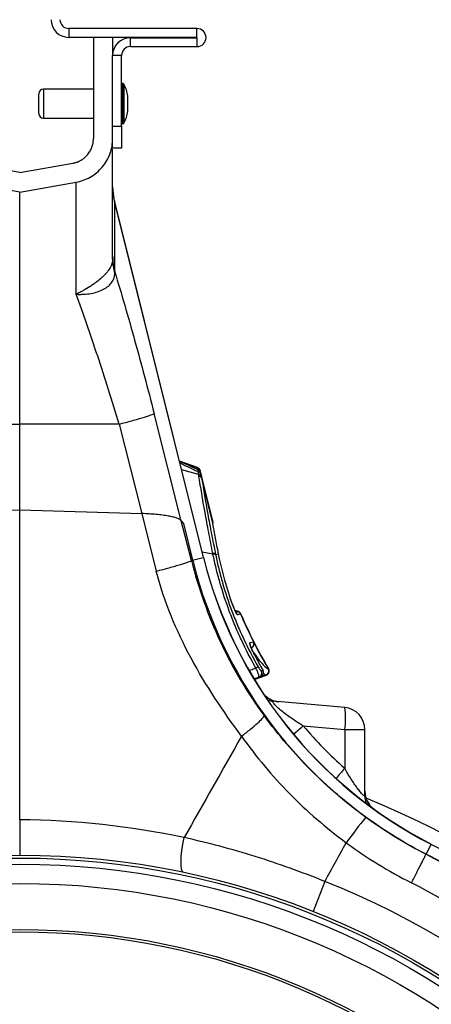
# Model space of a CAD drawing. Units: millimetres. Extents: x 4699 to 28608, y -3125 to 4510.
# Drawn here: x 8687 to 8780, y 2359 to 2582 of the extents above; entities that cross this region are included whole.
import ezdxf

# ---------------------------------------------------------------- set-up
doc = ezdxf.new("R2010")
doc.units = ezdxf.units.MM
doc.layers.add('ACO_DRAINAGE', color=7, linetype='CONTINUOUS')

# ---------------------------------------------------------------- blocks, each defined once
blk = doc.blocks.new('ACO_-_32814_-_RIGHT')
at = {"layer": 'ACO_DRAINAGE', "linetype": 'Continuous'}
for p, q in [((11.1, 594), (11.1, 592)), ((40.05, 594), (11.1, 594)), ((40.05, 592), (40.05, 594)), ((40.05, 592), (11.1, 592)), ((16.65, 592), (16.65, 569.09)), ((21, 592), (21, 587.9)), ((25, 591.9), (40.05, 591.9)), ((25, 589.9), (25, 591.9)), ((40.05, 591.9), (40.05, 589.9)), ((25, 589.9), (40.05, 589.9)), ((23, 587.9), (21, 587.9)), ((21, 571.9), (21, 587.9)), ((23, 571.9), (23, 587.9)), ((23.38, 581.55), (23.2, 581.55)), ((23.2, 581.55), (23.2, 581.2)), ((23.38, 572.45), (23.38, 581.55)), ((23.56, 581.44), (23.56, 572.56)), ((4.35, 574.75), (4.35, 579.25)), ((16.65, 580.25), (5.35, 580.25)), ((5.35, 580.25), (5.35, 573.75)), ((23.2, 581.2), (23.2, 572.45)), ((24.45, 575.27), (24.45, 578.73)), ((24.45, 575.3), (24.45, 578.7)), ((5.35, 573.75), (16.65, 573.75)), ((23.2, 572.45), (23.38, 572.45)), ((21, 571.9), (23, 571.9)), ((21, 566.9), (21, 571.9)), ((23, 571.9), (23, 566.9)), ((23, 566.9), (21, 566.9)), ((0, 561.42), (-11.98, 563.53)), ((0, 561.42), (11.98, 563.53)), ((0, 557), (-12.74, 559.25)), ((0, 557), (12.74, 559.25)), ((0, 504.5), (0, 557)), ((21.45, 554.98), (21, 558.6)), ((41.55, 474.34), (21.45, 554.98)), ((21.45, 554.98), (21.5, 554.52)), ((21.5, 538.87), (21.5, 554.52)), ((21.5, 554.52), (41.49, 474.33)), ((36.52, 482.66), (30.37, 506.91)), ((-22.44, 504.5), (0, 504.5)), ((22.44, 504.5), (0, 504.5)), ((0, 485.13), (0, 504.5)), ((22.44, 504.5), (27.57, 484.27)), ((40.17, 494.67), (36.11, 496.15)), ((40.17, 494.67), (36.11, 496.15)), ((40.09, 494.61), (36.54, 495.89)), ((40.03, 494.28), (40.09, 494.61)), ((40.09, 494.61), (40.09, 494.61)), ((40.09, 494.61), (40.09, 494.61)), ((40.09, 494.61), (40.09, 494.61)), ((40.43, 493.15), (36.6, 494.2)), ((40.72, 493.92), (40.72, 493.92)), ((40.75, 493.79), (40.72, 493.92)), ((40.91, 493.45), (40.77, 493.99)), ((43.61, 482.62), (40.91, 493.45)), ((43.59, 482.4), (41.12, 492.29)), ((-27.57, 484.27), (0, 485.13)), ((0, 485.13), (27.57, 484.27)), ((0, 414.99), (0, 485.13)), ((27.57, 484.27), (30.87, 471.25)), ((36.52, 482.66), (37.02, 482)), ((38.8, 473.66), (36.52, 482.66)), ((37.02, 482), (39.08, 473.73)), ((43.61, 482.57), (43.62, 482.44)), ((43.68, 482.02), (43.65, 482.16)), ((43.68, 481.96), (43.68, 482.02)), ((43.67, 475.11), (41.25, 475.56)), ((44.27, 475.02), (44.93, 475.19)), ((44.95, 475.14), (44.84, 475.7)), ((44.95, 475.14), (44.84, 475.7)), ((38.8, 473.66), (39.08, 473.73)), ((39.08, 473.73), (41.49, 474.33)), ((41.55, 474.34), (41.49, 474.33)), ((49.43, 462.1), (48.68, 462.37)), ((49.34, 462.09), (48.71, 462.32)), ((48.88, 461.97), (49.01, 462)), ((49.01, 462), (49.02, 462)), ((49.02, 462), (49.34, 462.09)), ((49.74, 461.49), (49.27, 461.36)), ((49.91, 461.53), (49.74, 461.49)), ((51.99, 455.05), (52.16, 455.1)), ((52.16, 455.1), (52.79, 455.27)), ((53, 446.71), (55.75, 447.71)), ((53, 446.71), (55.75, 447.71)), ((55.63, 447.74), (53.01, 446.79)), ((54.55, 448.7), (54.72, 448.74)), ((54.72, 448.74), (54.96, 448.81)), ((54.03, 447.25), (53.13, 446.92)), ((53.15, 446.89), (54.44, 447.36)), ((54.44, 447.36), (54.03, 447.25)), ((73.44, 440.4), (57.33, 441.81)), ((64.07, 436.24), (73.44, 435.42)), ((73.44, 435.42), (73.44, 426.65)), ((73.44, 435.42), (78, 435.42)), ((78, 420.45), (78, 435.42)), ((36.89, 409.49), (37.17, 410.98)), ((36.52, 406.72), (36.67, 408.05)), ((36.67, 408.05), (36.89, 409.49)), ((91.84, 407.24), (92.98, 409.45)), ((93.01, 409.5), (92.98, 409.45)), ((36.45, 405.54), (36.52, 406.72)), ((36.45, 404.57), (36.45, 405.54)), ((91.83, 407.21), (91.84, 407.24)), ((36.53, 403.83), (36.45, 404.57)), ((36.68, 403.35), (36.53, 403.83)), ((36.91, 403.15), (36.68, 403.35)), ((68.98, 401.06), (66.28, 394.28))]:
    blk.add_line(p, q, dxfattribs=at)
for radius in [179, 178.35, 176.97, 172.61, 162.2, 161.65]:
    blk.add_circle((0, 228), radius, dxfattribs=at)
for centre, radius, start, end in [((11.1, 596), 4, 180, 270), ((11.1, 596), 2, 180, 270), ((40.05, 591.95), 2.05, 270, 90), ((25, 587.9), 4, 90, 180), ((40.05, 591.95), 0.05, 270, 90), ((25, 587.9), 2, 90, 180), ((23.2, 581.35), 0.2, 90, 180), ((23.38, 581.35), 0.2, 26.4673, 90), ((14.64, 577), 9.96, 10.0307, 26.4673), ((5.35, 579.25), 1, 90, 180), ((24.25, 578.7), 0.2, 0, 10.0307), ((5.35, 574.75), 1, 180, 270), ((14.64, 577), 9.96, 333.5327, 349.9693), ((24.25, 575.3), 0.2, 349.9693, 0), ((23.2, 572.65), 0.2, 180, 270), ((23.38, 572.65), 0.2, 270, 333.5327), ((34.32, 558.14), 13.32, 180.0135, 195.7654), ((39.74, 493.67), 1, 14.3865, 69.6922), ((39.74, 493.67), 1, 14.3856, 69.692), ((39.8, 493.74), 1, 13.9845, 70.0284), ((40.26, 492.95), 0.745, 20.5533, 84.5904), ((40.35, 492.39), 0.762, 22.4737, 84.1347), ((40.41, 491.98), 0.78, 23.6023, 83.3817), ((43.74, 474.59), 0.68, 39.3595, 98.3351), ((43.77, 474.43), 0.68, 39.6887, 98.5493), ((138.64, 498.55), 102.6, 194, 242.8684), ((138.64, 498.55), 100.11, 194, 242.8684), ((138.64, 498.55), 100.06, 194, 242.8684), ((48.34, 460.98), 1, 22.5274, 47.4231), ((48.99, 461.15), 1, 22.5583, 69.7295), ((48.99, 461.15), 1, 22.5481, 69.7325), ((49.06, 461.17), 1, 22.6462, 70.0036), ((138.64, 498.55), 96.13, 202.646, 206.7568), ((138.64, 498.55), 96.06, 202.6515, 206.7658), ((51.09, 454.6), 1, 356.8391, 26.5677), ((51.9, 454.82), 0.999, 290.176, 26.7731), ((51.91, 454.82), 0.999, 290.1736, 26.7765), ((51.98, 454.84), 1, 289.9827, 26.7777), ((138.64, 498.55), 96.06, 206.7773, 210.9415), ((138.64, 498.55), 96.13, 206.9865, 210.8984), ((56.12, 444.69), 5.4, 114.3911, 120.6212), ((53.69, 448.19), 1, 290.1914, 30.6497), ((54.1, 448.3), 1, 290.1917, 30.7161), ((55.28, 448.68), 1, 290.6553, 30.3424), ((55.28, 448.68), 1, 290.6405, 30.3639), ((55.39, 448.64), 1, 290.0271, 30.9168), ((58.97, 446.68), 5, 212.376, 264.9951), ((58.88, 446.64), 4.95, 221.9177, 264.9755), ((57.76, 446.73), 4.94, 249.3403, 264.9981), ((59.02, 437.91), 14.63, 350.1973, 9.8027), ((73, 435.42), 5, 0, 85), ((107.64, 385.07), 67.2, 130.4088, 132.8721), ((116.82, 388.08), 58.05, 138.3606, 141.325), ((83, 421.47), 5, 180.0044, 234.7861), ((82.96, 421.38), 4.96, 180.0263, 225.3329), ((82.95, 420.45), 4.95, 180.0029, 200.4044), ((0, 228), 207.23, 1.2561, 67.8123), ((-1.39, 228), 187, 78.1009, 89.5744), ((157.27, 350.6), 102.33, 140.5707, 144.656), ((0, 228), 203.89, 46.2661, 62.8684), ((0, 228), 201.4, 358.281, 62.8684), ((0, 228), 186.3, 111.7325, 68.2675)]:
    blk.add_arc(centre, radius, start, end, dxfattribs=at)
blk.add_ellipse((137.46, 498.55), major_axis=(96.27, 0), ratio=0.999971, start_param=3.845556, end_param=3.984833, dxfattribs=at)
for points, knots in [([(11.98, 563.53), (12.06, 563.55), (12.23, 563.58), (12.48, 563.64), (12.72, 563.7), (12.95, 563.78), (13.18, 563.87), (13.4, 563.97), (13.62, 564.07), (13.83, 564.19), (14.04, 564.32), (14.24, 564.45), (14.44, 564.6), (14.63, 564.75), (14.81, 564.91), (14.99, 565.09), (15.16, 565.27), (15.38, 565.52), (15.64, 565.86), (15.91, 566.27), (16.14, 566.71), (16.33, 567.15), (16.47, 567.62), (16.57, 568.1), (16.64, 568.59), (16.65, 568.93), (16.65, 569.09)], [0, 0, 0, 0, 0.032344, 0.064265, 0.095816, 0.127057, 0.158046, 0.188844, 0.219514, 0.250117, 0.280718, 0.311378, 0.342162, 0.373131, 0.404345, 0.435866, 0.467749, 0.500052, 0.564223, 0.626943, 0.688681, 0.749927, 0.811187, 0.872962, 0.935744, 1, 1, 1, 1]), ([(12.74, 559.25), (13.26, 559.34), (13.8, 559.48), (14.86, 559.85), (15.39, 560.09), (16.42, 560.67), (16.91, 561.01), (17.84, 561.77), (18.27, 562.2), (19.05, 563.13), (19.4, 563.63), (19.99, 564.68), (20.24, 565.22), (20.63, 566.33), (20.77, 566.89), (20.96, 568.01), (21, 568.56), (21, 569.09)], [0, 0, 0, 0, 0.125, 0.125, 0.25, 0.25, 0.375, 0.375, 0.5, 0.5, 0.625, 0.625, 0.75, 0.75, 0.875, 0.875, 1, 1, 1, 1]), ([(21, 541.79), (21, 543.66), (21, 547.4), (21, 552.6), (21, 557.41), (21, 561.56), (21, 564.77), (21, 566.12), (21, 566.72)], [0, 0, 0, 0, 0.158223, 0.316478, 0.495362, 0.674089, 0.852866, 1, 1, 1, 1]), ([(12.74, 533.88), (12.74, 537.74), (12.74, 541.3), (12.74, 547.57), (12.74, 550.28), (12.74, 554.69), (12.74, 556.39), (12.74, 558.67), (12.74, 559.24), (12.74, 559.25)], [0, 0, 0, 0, 0.25, 0.25, 0.5, 0.5, 0.75, 0.75, 1, 1, 1, 1]), ([(21, 541.79), (21, 541.75), (21, 541.71), (21, 541.63), (20.99, 541.51), (20.97, 541.39), (20.93, 541.15), (20.89, 540.98), (20.79, 540.65), (20.72, 540.48), (20.56, 540.14), (20.47, 539.96), (20.15, 539.44), (19.89, 539.08), (19.44, 538.55), (19.28, 538.38), (18.93, 538.02), (18.75, 537.84), (18.17, 537.31), (17.75, 536.97), (17.08, 536.46), (16.85, 536.29), (16.38, 535.96), (16.14, 535.79), (15.4, 535.31), (14.89, 535.01), (14.11, 534.57), (13.84, 534.43), (13.44, 534.23), (13.31, 534.16), (13.1, 534.06), (13.04, 534.03), (12.93, 533.98), (12.9, 533.97), (12.85, 533.95), (12.83, 533.94), (12.79, 533.93), (12.77, 533.93), (12.76, 533.94)], [0, 0, 0, 0, 0.015625, 0.015625, 0.03125, 0.0625, 0.0625, 0.125, 0.125, 0.1875, 0.1875, 0.25, 0.25, 0.375, 0.375, 0.4375, 0.4375, 0.5, 0.5, 0.625, 0.625, 0.6875, 0.6875, 0.75, 0.75, 0.875, 0.875, 0.9375, 0.9375, 0.96875, 0.96875, 0.984375, 0.984375, 0.992188, 0.992188, 0.996094, 0.996094, 1, 1, 1, 1]), ([(12.75, 533.92), (12.78, 533.9), (12.81, 533.89), (12.88, 533.88), (12.92, 533.88), (13.03, 533.87), (13.1, 533.87), (13.32, 533.86), (13.47, 533.86), (13.9, 533.87), (14.19, 533.87), (15.03, 533.92), (15.59, 533.98), (16.64, 534.17), (17.14, 534.29), (18.09, 534.6), (18.54, 534.79), (19.35, 535.23), (19.71, 535.47), (20.35, 536.02), (20.62, 536.32), (21.06, 536.94), (21.22, 537.27), (21.38, 537.79), (21.42, 537.96), (21.47, 538.31), (21.48, 538.49), (21.48, 538.66)], [0, 0, 0, 0, 0.007813, 0.007813, 0.015625, 0.015625, 0.03125, 0.03125, 0.0625, 0.0625, 0.125, 0.125, 0.25, 0.25, 0.375, 0.375, 0.5, 0.5, 0.625, 0.625, 0.75, 0.75, 0.875, 0.875, 0.9375, 0.9375, 1, 1, 1, 1]), ([(21.5, 538.87), (22.98, 534.06), (24.48, 528.87), (27.47, 518.09), (28.95, 512.51), (30.37, 506.91)], [0, 0, 0, 0, 0.5, 0.5, 1, 1, 1, 1]), ([(22.44, 504.5), (20.89, 509.72), (19.26, 514.91), (15.98, 524.84), (14.33, 529.57), (12.74, 533.88)], [0, 0, 0, 0, 0.5, 0.5, 1, 1, 1, 1]), ([(22.44, 504.5), (23.41, 504.75), (24.41, 505.02), (25.82, 505.41), (26.28, 505.54), (27.13, 505.79), (27.54, 505.91), (28.28, 506.13), (28.61, 506.24), (29.19, 506.43), (29.44, 506.51), (30.06, 506.74), (30.3, 506.85), (30.37, 506.91)], [0, 0, 0, 0, 0.25, 0.25, 0.375, 0.375, 0.5, 0.5, 0.625, 0.625, 0.75, 0.75, 1, 1, 1, 1]), ([(40.37, 494.12), (40.23, 494.18), (38.82, 494.85), (37.4, 495.5), (36.13, 496.08)], [0, 0, 0, 0, 0.099491, 1, 1, 1, 1]), ([(40.33, 493.69), (39.55, 494.07), (38.19, 494.72), (36.82, 495.37), (36.24, 495.64)], [0, 0, 0, 0, 0.573512, 1, 1, 1, 1]), ([(40.33, 493.69), (40.33, 493.75), (40.35, 493.92), (40.36, 494.09), (40.36, 494.1), (40.36, 494.11)], [0, 0, 0, 0, 0.246514, 0.654106, 1, 1, 1, 1]), ([(40.91, 493.45), (40.89, 493.51), (40.86, 493.62), (40.76, 493.8), (40.61, 493.98), (40.45, 494.07), (40.37, 494.11)], [0, 0, 0, 0, 0.20728, 0.395578, 0.685059, 1, 1, 1, 1]), ([(43.64, 475.26), (43.32, 476.88), (43.01, 478.47), (42.42, 481.56), (42.14, 483.06), (41.35, 487.46), (40.89, 490.21), (40.5, 492.76)], [0, 0, 0, 0, 0.25, 0.25, 0.5, 0.5, 1, 1, 1, 1]), ([(40.77, 493.99), (40.77, 493.98), (40.76, 493.97), (40.73, 493.93), (40.72, 493.92)], [0, 0, 0, 0, 0.6591341, 1, 1, 1, 1]), ([(40.91, 493.45), (40.91, 493.45), (40.91, 493.44), (40.93, 493.34), (40.95, 493.25), (40.96, 493.21)], [0, 0, 0, 0, 0.340109, 0.748124, 1, 1, 1, 1]), ([(41.12, 492.29), (41.51, 489.78), (41.97, 487.06), (42.76, 482.72), (43.04, 481.23), (43.63, 478.18), (43.94, 476.62), (44.27, 475.02)], [0, 0, 0, 0, 0.5, 0.5, 0.75, 0.75, 1, 1, 1, 1]), ([(36.52, 482.66), (36.36, 482.86), (36.03, 483.05), (35.39, 483.27), (35.26, 483.32), (34.96, 483.41), (34.81, 483.45), (34.31, 483.57), (33.95, 483.65), (33.35, 483.75), (33.14, 483.79), (32.71, 483.85), (32.49, 483.89), (31.8, 483.98), (31.32, 484.03), (30.31, 484.12), (29.78, 484.17), (28.69, 484.23), (28.14, 484.26), (27.57, 484.27)], [0, 0, 0, 0, 0.25, 0.25, 0.3125, 0.3125, 0.375, 0.375, 0.5, 0.5, 0.5625, 0.5625, 0.625, 0.625, 0.75, 0.75, 0.875, 0.875, 1, 1, 1, 1]), ([(44.82, 475.75), (44.6, 476.91), (44.38, 478.04), (44.07, 479.71), (43.97, 480.25), (43.78, 481.34), (43.68, 481.87), (43.59, 482.4)], [0, 0, 0, 0, 0.5, 0.5, 0.75, 0.75, 1, 1, 1, 1]), ([(43.61, 482.57), (43.61, 482.6), (43.6, 482.65), (43.6, 482.63), (43.6, 482.62)], [0, 0, 0, 0, 0.593869, 1, 1, 1, 1]), ([(43.64, 482.39), (43.63, 482.44), (43.63, 482.51), (43.63, 482.5), (43.63, 482.51), (43.62, 482.52), (43.62, 482.56), (43.61, 482.59), (43.6, 482.62)], [0, 0, 0, 0, 0.661853, 0.838814, 0.852764, 0.864467, 0.890366, 1, 1, 1, 1]), ([(43.67, 481.97), (43.65, 482.11), (43.64, 482.24), (43.62, 482.44), (43.61, 482.52), (43.61, 482.57)], [0, 0, 0, 0, 0.5, 0.5, 1, 1, 1, 1]), ([(53.37, 449.34), (52.18, 451.43), (51.09, 453.55), (49.59, 456.77), (49.11, 457.85), (48.2, 460.02), (47.77, 461.11), (46.56, 464.37), (45.85, 466.55), (44.93, 469.79), (44.64, 470.86), (44.25, 472.46), (44.13, 472.99), (43.89, 474.05), (43.78, 474.58), (43.67, 475.11)], [0, 0, 0, 0, 0.25, 0.25, 0.375, 0.375, 0.5, 0.5, 0.75, 0.75, 0.875, 0.875, 0.9375, 0.9375, 1, 1, 1, 1]), ([(44.3, 474.87), (44.51, 473.84), (44.74, 472.8), (45.25, 470.71), (45.53, 469.65), (46.44, 466.48), (47.15, 464.34), (48.35, 461.14), (48.77, 460.08), (49.67, 457.95), (50.15, 456.89), (51.63, 453.73), (52.71, 451.66), (53.89, 449.61)], [0, 0, 0, 0, 0.125, 0.125, 0.25, 0.25, 0.5, 0.5, 0.625, 0.625, 0.75, 0.75, 1, 1, 1, 1]), ([(30.87, 471.25), (31.84, 471.5), (32.84, 471.77), (34.25, 472.16), (34.7, 472.29), (35.56, 472.54), (35.96, 472.66), (36.7, 472.88), (37.03, 472.98), (37.62, 473.17), (37.87, 473.26), (38.49, 473.49), (38.72, 473.59), (38.8, 473.66)], [0, 0, 0, 0, 0.25, 0.25, 0.375, 0.375, 0.5, 0.5, 0.625, 0.625, 0.75, 0.75, 1, 1, 1, 1]), ([(38.8, 473.66), (40.39, 467.39), (42.55, 461.25), (48.04, 449.45), (51.36, 443.8), (55.21, 438.57)], [0, 0, 0, 0, 0.5, 0.5, 1, 1, 1, 1]), ([(50.12, 433.91), (45.99, 439.55), (42.07, 445.38), (35.38, 457.79), (32.61, 464.36), (30.87, 471.25)], [0, 0, 0, 0, 0.5, 0.5, 1, 1, 1, 1]), ([(49.04, 461.67), (49.05, 461.67), (49.05, 461.66), (49.01, 461.72), (48.93, 461.86), (48.76, 462.2), (48.5, 462.75), (48.18, 463.52), (47.83, 464.45), (47.57, 465.17), (47.45, 465.56), (47.43, 465.62)], [0, 0, 0, 0, 0.014902, 0.060261, 0.133418, 0.236741, 0.37363, 0.542366, 0.737619, 0.960292, 1, 1, 1, 1]), ([(49.27, 461.36), (49.26, 461.36), (49.25, 461.36), (49.21, 461.39), (49.19, 461.42), (49.14, 461.48), (49.11, 461.52), (49.05, 461.62), (49.02, 461.68), (48.91, 461.89), (48.83, 462.05), (48.65, 462.42), (48.56, 462.62), (48.38, 463.04), (48.29, 463.26), (48.11, 463.7), (48.02, 463.93), (47.77, 464.61), (47.61, 465.06), (47.47, 465.5)], [0, 0, 0, 0, 0.0625, 0.0625, 0.125, 0.125, 0.1875, 0.1875, 0.25, 0.25, 0.375, 0.375, 0.5, 0.5, 0.625, 0.625, 0.75, 0.75, 1, 1, 1, 1]), ([(53.07, 452.36), (52.98, 452.54), (52.88, 452.72), (52.71, 453.06), (52.63, 453.23), (52.48, 453.55), (52.41, 453.71), (52.29, 454), (52.23, 454.13), (52.13, 454.37), (52.09, 454.49), (52.03, 454.68), (52, 454.76), (51.97, 454.9), (51.96, 454.95), (51.97, 455.03), (51.97, 455.05), (51.99, 455.05)], [0, 0, 0, 0, 0.125, 0.125, 0.25, 0.25, 0.375, 0.375, 0.5, 0.5, 0.625, 0.625, 0.75, 0.75, 0.875, 0.875, 1, 1, 1, 1]), ([(53.06, 452.39), (53, 452.51), (52.79, 452.9), (52.49, 453.54), (52.22, 454.17), (52.1, 454.5), (52.07, 454.63), (52.07, 454.62), (52.07, 454.62)], [0, 0, 0, 0, 0.111657, 0.369598, 0.632029, 0.853805, 0.974786, 1, 1, 1, 1]), ([(52.8, 455.27), (52.82, 455.28), (52.85, 455.29), (52.88, 455.29), (52.87, 455.29), (52.87, 455.29)], [0, 0, 0, 0, 0.461743, 0.999578, 1, 1, 1, 1]), ([(52.77, 452.96), (53.17, 452.4), (54.02, 451.19), (55.08, 449.97), (55.79, 449.34), (56.06, 449.22), (56.14, 449.19)], [0, 0, 0, 0, 0.254762, 0.553262, 0.860485, 1, 1, 1, 1]), ([(51.97, 448.83), (52.05, 448.86), (52.52, 449.03), (52.98, 449.2), (53.37, 449.34)], [0, 0, 0, 0, 0.169716, 1, 1, 1, 1]), ([(54.03, 447.25), (54.05, 447.26), (54.06, 447.28), (54.07, 447.34), (54.07, 447.39), (54.06, 447.5), (54.05, 447.57), (54.01, 447.73), (53.99, 447.82), (53.89, 448.11), (53.81, 448.33), (53.66, 448.7), (53.6, 448.83), (53.49, 449.09), (53.43, 449.21), (53.37, 449.34)], [0, 0, 0, 0, 0.125, 0.125, 0.25, 0.25, 0.375, 0.375, 0.5, 0.5, 0.75, 0.75, 0.875, 0.875, 1, 1, 1, 1]), ([(53.89, 449.61), (53.92, 449.55), (53.96, 449.48), (54.04, 449.36), (54.08, 449.29), (54.19, 449.12), (54.26, 449.02), (54.38, 448.86), (54.43, 448.79), (54.51, 448.71), (54.53, 448.69), (54.55, 448.7)], [0, 0, 0, 0, 0.125, 0.125, 0.25, 0.25, 0.5, 0.5, 0.75, 0.75, 1, 1, 1, 1]), ([(54.47, 447.39), (54.52, 447.41), (54.7, 447.47), (54.9, 447.68), (55.05, 447.94), (55.11, 448.19), (55.11, 448.41), (55.08, 448.59), (55.02, 448.77), (54.93, 448.99), (54.77, 449.31), (54.59, 449.63), (54.5, 449.79), (54.47, 449.83)], [0, 0, 0, 0, 0.057684, 0.173671, 0.266148, 0.345193, 0.414788, 0.477086, 0.542877, 0.658036, 0.821266, 0.956137, 1, 1, 1, 1]), ([(54.96, 448.81), (54.97, 448.81), (54.97, 448.84), (54.94, 448.93), (54.91, 449), (54.79, 449.26), (54.66, 449.5), (54.52, 449.74)], [0, 0, 0, 0, 0.25, 0.25, 0.5, 0.5, 1, 1, 1, 1]), ([(55.63, 447.74), (55.63, 447.74), (55.55, 447.76), (55.41, 447.81), (55.18, 448.04), (55.09, 448.14)], [0, 0, 0, 0, 0.000018, 0.585353, 1, 1, 1, 1]), ([(56.15, 449.18), (56.16, 449.18), (56.22, 449.17), (56.24, 449.16), (56.25, 449.16)], [0, 0, 0, 0, 0.199015, 1, 1, 1, 1]), ([(64.07, 436.24), (63.67, 436.48), (63.27, 436.73), (62.48, 437.24), (62.08, 437.5), (61.31, 438.03), (60.92, 438.3), (60.17, 438.85), (59.8, 439.13), (59.09, 439.69), (58.75, 439.97), (58.12, 440.53), (57.84, 440.79), (57.51, 441.16), (57.41, 441.27), (57.26, 441.47), (57.21, 441.56), (57.16, 441.7), (57.16, 441.74), (57.21, 441.8), (57.26, 441.81), (57.33, 441.81)], [0, 0, 0, 0, 0.125, 0.125, 0.25, 0.25, 0.375, 0.375, 0.5, 0.5, 0.625, 0.625, 0.75, 0.75, 0.8125, 0.8125, 0.875, 0.875, 0.9375, 0.9375, 1, 1, 1, 1]), ([(50.12, 433.91), (50.83, 434.45), (51.51, 434.98), (52.74, 435.99), (53.3, 436.47), (54.21, 437.3), (54.57, 437.66), (55.07, 438.24), (55.2, 438.44), (55.21, 438.57)], [0, 0, 0, 0, 0.25, 0.25, 0.5, 0.5, 0.75, 0.75, 1, 1, 1, 1]), ([(78.23, 415.6), (73.78, 418.85), (69.65, 422.39), (61.98, 430.05), (58.44, 434.16), (55.21, 438.57)], [0, 0, 0, 0, 0.5, 0.5, 1, 1, 1, 1]), ([(50.12, 433.91), (53.42, 429.28), (57.04, 424.95), (64.93, 416.91), (69.19, 413.2), (73.8, 409.8)], [0, 0, 0, 0, 0.5, 0.5, 1, 1, 1, 1]), ([(78, 420.45), (78, 420.4), (77.99, 420.37), (77.93, 420.36), (77.89, 420.37), (77.78, 420.44), (77.71, 420.49), (77.56, 420.63), (77.47, 420.72), (77.19, 421.02), (76.99, 421.26), (76.66, 421.67), (76.55, 421.82), (76.33, 422.11), (76.21, 422.27), (75.64, 423.06), (75.18, 423.75), (74.29, 425.17), (73.86, 425.9), (73.44, 426.65)], [0, 0, 0, 0, 0.0625, 0.0625, 0.125, 0.125, 0.1875, 0.1875, 0.25, 0.25, 0.375, 0.375, 0.4375, 0.4375, 0.5, 0.5, 0.75, 0.75, 1, 1, 1, 1]), ([(0, 414.99), (0, 414.46), (0, 413.94), (0, 413.17), (0, 412.91), (0, 412.41), (0, 412.16), (0, 411.43), (0, 410.97), (0, 410.32), (0, 410.1), (0, 409.7), (0, 409.5), (0, 408.95), (0, 408.62), (0, 408.04), (0, 407.8), (0, 407.5), (0, 407.42), (0, 407.27), (0, 407.2), (0, 407.05), (0, 407), (0, 407)], [0, 0, 0, 0, 0.125, 0.125, 0.1875, 0.1875, 0.25, 0.25, 0.375, 0.375, 0.4375, 0.4375, 0.5, 0.5, 0.625, 0.625, 0.75, 0.75, 0.8125, 0.8125, 0.875, 0.875, 1, 1, 1, 1]), ([(68.98, 401.06), (63.78, 403.17), (58.52, 405.04), (47.92, 408.35), (42.57, 409.78), (37.17, 410.98)], [0, 0, 0, 0, 0.5, 0.5, 1, 1, 1, 1]), ([(0, 26.85), (-0.48, 26.85), (-1.44, 26.85), (-2.88, 26.87), (-4.32, 26.9), (-5.77, 26.93), (-7.22, 26.98), (-8.67, 27.04), (-10.13, 27.11), (-11.59, 27.18), (-13.05, 27.27), (-14.51, 27.37), (-15.98, 27.49), (-17.45, 27.61), (-18.92, 27.74), (-20.39, 27.89), (-21.87, 28.04), (-23.35, 28.21), (-24.83, 28.39), (-26.31, 28.58), (-27.8, 28.78), (-29.28, 28.99), (-30.77, 29.22), (-32.26, 29.45), (-33.75, 29.7), (-35.24, 29.96), (-36.74, 30.23), (-38.23, 30.51), (-39.73, 30.81), (-41.22, 31.12), (-42.72, 31.43), (-44.22, 31.77), (-45.72, 32.11), (-47.22, 32.47), (-48.72, 32.83), (-50.22, 33.21), (-51.72, 33.61), (-53.22, 34.01), (-54.72, 34.43), (-56.23, 34.86), (-57.73, 35.3), (-59.23, 35.76), (-60.73, 36.23), (-62.23, 36.71), (-63.73, 37.2), (-65.23, 37.71), (-66.72, 38.23), (-68.22, 38.76), (-69.72, 39.31), (-71.21, 39.86), (-72.7, 40.44), (-74.19, 41.02), (-75.68, 41.62), (-77.17, 42.23), (-78.66, 42.85), (-80.14, 43.49), (-81.63, 44.14), (-83.11, 44.8), (-84.58, 45.48), (-86.06, 46.17), (-87.53, 46.88), (-89, 47.59), (-90.47, 48.32), (-91.93, 49.07), (-93.4, 49.82), (-94.85, 50.6), (-96.31, 51.38), (-97.76, 52.18), (-99.21, 52.99), (-100.65, 53.82), (-102.09, 54.65), (-103.52, 55.51), (-104.95, 56.37), (-106.38, 57.25), (-107.8, 58.15), (-109.22, 59.05), (-110.63, 59.97), (-112.04, 60.91), (-113.44, 61.86), (-114.84, 62.82), (-116.23, 63.79), (-117.62, 64.78), (-119, 65.79), (-120.37, 66.8), (-121.74, 67.83), (-123.11, 68.88), (-130.39, 74.56), (-144.49, 87.09), (-164.35, 110.3), (-183.31, 141.83), (-196.21, 177.89), (-201.66, 213.7), (-201.31, 244.56), (-197.16, 271.16), (-190.85, 293.24), (-185.22, 307.23), (-181.62, 314.92), (-180.2, 317.83), (-178.74, 320.7), (-177.24, 323.53), (-175.71, 326.33), (-174.13, 329.09), (-172.52, 331.81), (-170.88, 334.5), (-169.21, 337.15), (-167.5, 339.75), (-165.75, 342.32), (-163.98, 344.85), (-162.18, 347.34), (-160.35, 349.79), (-158.49, 352.21), (-156.6, 354.58), (-154.69, 356.91), (-152.75, 359.2), (-150.79, 361.45), (-148.81, 363.66), (-146.8, 365.83), (-144.77, 367.96), (-142.72, 370.05), (-140.65, 372.1), (-138.56, 374.11), (-136.46, 376.08), (-134.34, 378.01), (-132.2, 379.9), (-130.04, 381.75), (-127.87, 383.56), (-125.69, 385.33), (-123.5, 387.06), (-121.29, 388.75), (-119.07, 390.4), (-116.84, 392.01), (-114.6, 393.58), (-112.35, 395.12), (-110.1, 396.61), (-107.83, 398.07), (-105.56, 399.49), (-103.29, 400.87), (-101, 402.21), (-98.72, 403.52), (-96.43, 404.78), (-94.13, 406.02), (-92.6, 406.81), (-91.83, 407.21)], [0, 0, 0, 0, 0.0026782, 0.0053626, 0.0080533, 0.0107502, 0.0134534, 0.0161629, 0.0188786, 0.0216006, 0.0243289, 0.0270634, 0.0298042, 0.0325512, 0.0353046, 0.0380641, 0.04083, 0.043602, 0.0463804, 0.049165, 0.0519559, 0.054753, 0.0575565, 0.0603661, 0.0631821, 0.0660043, 0.0688327, 0.0716675, 0.0745085, 0.0773557, 0.0802092, 0.083069, 0.0859351, 0.0888074, 0.091686, 0.0945708, 0.0974619, 0.1003593, 0.103263, 0.1061729, 0.1090891, 0.1120115, 0.1149402, 0.1178752, 0.1208165, 0.123764, 0.1267177, 0.1296778, 0.1326441, 0.1356167, 0.1385955, 0.1415807, 0.1445721, 0.1475697, 0.1505736, 0.1535838, 0.1566003, 0.159623, 0.162652, 0.1656873, 0.1687288, 0.1717767, 0.1748307, 0.1778911, 0.1809577, 0.1840306, 0.1871098, 0.1901952, 0.1932869, 0.1963849, 0.1994891, 0.2025997, 0.2057165, 0.2088395, 0.2119689, 0.2151045, 0.2182464, 0.2213945, 0.2245489, 0.2277096, 0.2308766, 0.2340499, 0.2372294, 0.2404152, 0.2436073, 0.2468056, 0.2500102, 0.2952506, 0.3519647, 0.4201425, 0.4997719, 0.5643549, 0.6216512, 0.671653, 0.7143538, 0.749748, 0.7558044, 0.7618334, 0.7678351, 0.7738093, 0.7797562, 0.7856758, 0.7915679, 0.7974327, 0.8032701, 0.8090801, 0.8148628, 0.8206181, 0.826346, 0.8320465, 0.8377196, 0.8433654, 0.8489838, 0.8545748, 0.8601384, 0.8656746, 0.8711834, 0.8766648, 0.8821189, 0.8875455, 0.8929448, 0.8983167, 0.9036611, 0.9089782, 0.9142679, 0.9195302, 0.9247651, 0.9299725, 0.9351526, 0.9403053, 0.9454306, 0.9505285, 0.955599, 0.960642, 0.9656577, 0.970646, 0.9756068, 0.9805403, 0.9854463, 0.990325, 0.9951762, 1, 1, 1, 1]), ([(91.83, 407.21), (111.76, 397), (129.95, 383.44), (160.91, 351.1), (173.65, 332.32), (187.65, 301.8), (191.45, 291.24), (197.27, 269.63), (199.28, 258.58), (200.89, 241.87), (201.2, 236.28), (201.34, 225.1), (200.85, 208.31), (198.27, 191.67), (194.33, 175.36), (192.79, 169.97), (189.26, 159.36), (183.3, 143.66), (172.78, 123.83), (163.14, 110.08), (156.33, 101.21), (145.56, 88.33), (129.14, 73.03), (115.53, 63.21), (106.19, 57.05), (101.4, 54.16), (86.67, 46.13), (71.28, 39.32), (55.21, 34.49), (44.37, 31.72), (38.9, 30.57), (22.36, 27.79), (11.18, 26.85), (0, 26.85)], [0, 0, 0, 0, 0.125, 0.125, 0.25, 0.25, 0.3125, 0.3125, 0.375, 0.375, 0.40625, 0.40625, 0.4375, 0.5, 0.5, 0.53125, 0.53125, 0.5625, 0.625, 0.65625, 0.65625, 0.6875, 0.75, 0.78125, 0.78125, 0.8125, 0.8125, 0.875, 0.90625, 0.90625, 0.9375, 0.9375, 1, 1, 1, 1]), ([(88.51, 400.74), (88.9, 401.5), (89.31, 402.29), (89.9, 403.44), (90.09, 403.81), (90.45, 404.51), (90.62, 404.85), (90.93, 405.46), (91.07, 405.73), (91.32, 406.22), (91.43, 406.43), (91.7, 406.95), (91.8, 407.14), (91.83, 407.21)], [0, 0, 0, 0, 0.25, 0.25, 0.375, 0.375, 0.5, 0.5, 0.625, 0.625, 0.75, 0.75, 1, 1, 1, 1]), ([(-88.51, 400.74), (-88.94, 400.52), (-89.79, 400.08), (-91.05, 399.42), (-92.31, 398.74), (-93.58, 398.05), (-94.83, 397.35), (-96.09, 396.65), (-97.34, 395.93), (-98.58, 395.2), (-99.83, 394.46), (-101.07, 393.71), (-102.31, 392.95), (-103.54, 392.18), (-104.77, 391.4), (-105.99, 390.61), (-107.21, 389.81), (-108.43, 389), (-109.64, 388.18), (-110.85, 387.35), (-112.06, 386.51), (-113.26, 385.65), (-114.45, 384.79), (-115.64, 383.92), (-116.83, 383.04), (-118.01, 382.14), (-119.18, 381.24), (-120.35, 380.32), (-121.52, 379.4), (-122.68, 378.46), (-123.84, 377.52), (-124.98, 376.56), (-126.13, 375.6), (-127.27, 374.62), (-128.4, 373.64), (-129.52, 372.64), (-130.64, 371.64), (-131.76, 370.62), (-132.87, 369.59), (-133.97, 368.56), (-135.06, 367.51), (-136.15, 366.46), (-137.23, 365.39), (-138.31, 364.31), (-139.38, 363.23), (-140.44, 362.13), (-141.5, 361.02), (-142.54, 359.91), (-143.58, 358.78), (-144.62, 357.65), (-145.64, 356.5), (-146.66, 355.35), (-147.67, 354.18), (-148.67, 353.01), (-149.67, 351.82), (-150.66, 350.63), (-151.64, 349.42), (-152.61, 348.21), (-153.57, 346.99), (-154.52, 345.76), (-155.47, 344.52), (-156.41, 343.27), (-157.34, 342.01), (-158.26, 340.74), (-159.17, 339.46), (-160.07, 338.17), (-160.96, 336.87), (-161.85, 335.57), (-162.72, 334.25), (-163.59, 332.93), (-164.44, 331.6), (-165.29, 330.26), (-166.12, 328.91), (-166.95, 327.55), (-167.77, 326.18), (-168.58, 324.8), (-169.37, 323.42), (-170.16, 322.03), (-170.94, 320.63), (-171.7, 319.22), (-172.46, 317.8), (-173.2, 316.37), (-173.94, 314.94), (-174.66, 313.49), (-175.37, 312.04), (-176.07, 310.59), (-178.62, 305.17), (-182.17, 296.73), (-185.79, 286.24), (-187.88, 279.09), (-189.18, 274.07), (-190.41, 268.98), (-191.96, 261.52), (-193.67, 250.7), (-195.23, 233.92), (-195.06, 214.47), (-192.81, 196), (-190.05, 182.35), (-186.71, 169.68), (-181.48, 154.35), (-172.78, 135.1), (-161.08, 115.77), (-144.22, 94.22), (-126.67, 77.42), (-107.85, 63.68), (-92.46, 54.41), (-74.86, 45.99), (-61.38, 41.19), (-53.14, 38.79), (-50.84, 38.15), (-48.52, 37.54), (-46.18, 36.95), (-43.81, 36.39), (-41.41, 35.85), (-38.99, 35.34), (-36.55, 34.85), (-34.08, 34.4), (-31.59, 33.97), (-29.07, 33.58), (-26.54, 33.21), (-23.98, 32.87), (-21.39, 32.57), (-18.79, 32.3), (-16.17, 32.06), (-13.52, 31.86), (-10.85, 31.69), (-8.17, 31.56), (-5.46, 31.47), (-2.74, 31.41), (-0.91, 31.4), (0, 31.4)], [0, 0, 0, 0, 0.002742, 0.005489, 0.008239, 0.010994, 0.013754, 0.016517, 0.019285, 0.022058, 0.024834, 0.027615, 0.030401, 0.03319, 0.035984, 0.038783, 0.041585, 0.044392, 0.047204, 0.050019, 0.052839, 0.055664, 0.058492, 0.061325, 0.064163, 0.067004, 0.069851, 0.072701, 0.075556, 0.078415, 0.081278, 0.084146, 0.087018, 0.089895, 0.092776, 0.095661, 0.098551, 0.101445, 0.104343, 0.107246, 0.110153, 0.113065, 0.115981, 0.118901, 0.121826, 0.124755, 0.127688, 0.130626, 0.133568, 0.136515, 0.139466, 0.142422, 0.145381, 0.148346, 0.151314, 0.154287, 0.157265, 0.160246, 0.163233, 0.166223, 0.169218, 0.172218, 0.175222, 0.17823, 0.181243, 0.18426, 0.187282, 0.190308, 0.193338, 0.196373, 0.199412, 0.202456, 0.205504, 0.208557, 0.211614, 0.214675, 0.217741, 0.220812, 0.223886, 0.226966, 0.23005, 0.233138, 0.23623, 0.239328, 0.242429, 0.245535, 0.248646, 0.276898, 0.298182, 0.312488, 0.31981, 0.328027, 0.342638, 0.363647, 0.39106, 0.439594, 0.475279, 0.498078, 0.519698, 0.550734, 0.591199, 0.641106, 0.6804, 0.748554, 0.780039, 0.814467, 0.851838, 0.892153, 0.896691, 0.901265, 0.905873, 0.910515, 0.915192, 0.919904, 0.924651, 0.929432, 0.934248, 0.939098, 0.943983, 0.948903, 0.953857, 0.958846, 0.963869, 0.968927, 0.974019, 0.979146, 0.984308, 0.989504, 0.994735, 1, 1, 1, 1]), ([(0, 31.4), (10.93, 31.4), (21.86, 32.32), (38.01, 35.07), (43.36, 36.21), (53.94, 38.94), (69.63, 43.71), (84.63, 50.42), (98.97, 58.33), (103.63, 61.17), (112.71, 67.23), (125.93, 76.89), (141.85, 91.9), (152.25, 104.52), (158.82, 113.21), (168.11, 126.65), (178.19, 146.02), (183.86, 161.32), (187.21, 171.65), (188.66, 176.89), (192.36, 192.75), (194.74, 208.91), (195.09, 225.19), (194.87, 236.02), (194.54, 241.44), (192.85, 257.6), (190.83, 268.27), (185.07, 289.13), (181.33, 299.32), (167.63, 328.72), (155.25, 346.77), (125.28, 377.86), (107.72, 390.9), (88.51, 400.74)], [0, 0, 0, 0, 0.0625, 0.0625, 0.09375, 0.09375, 0.125, 0.1875, 0.1875, 0.21875, 0.21875, 0.25, 0.3125, 0.34375, 0.34375, 0.375, 0.4375, 0.46875, 0.46875, 0.5, 0.5, 0.5625, 0.59375, 0.59375, 0.625, 0.625, 0.6875, 0.6875, 0.75, 0.75, 0.875, 0.875, 1, 1, 1, 1])]:
    blk.add_open_spline(points, degree=3, knots=knots, dxfattribs=at)
for points in [[(21, 542.49), (21, 541.27), (21.17, 540.05), (21.5, 538.87)], [(21, 541.79), (21, 540.74), (21.16, 539.68), (21.48, 538.66)], [(21.48, 538.66), (21.48, 538.79), (21.49, 538.86), (21.5, 538.87)], [(40.09, 494.61), (40.13, 494.66), (40.15, 494.68), (40.15, 494.68)], [(40.43, 493.15), (40.4, 493.33), (40.37, 493.51), (40.33, 493.69)], [(40.43, 493.15), (40.43, 493.15), (40.43, 493.15), (40.43, 493.15)], [(40.5, 492.76), (40.48, 492.89), (40.46, 493.02), (40.43, 493.15)], [(40.43, 493.15), (40.43, 493.15), (40.43, 493.15), (40.43, 493.15)], [(40.96, 493.21), (40.99, 493.04), (41.03, 492.86), (41.06, 492.68)], [(41.06, 492.68), (41.08, 492.55), (41.1, 492.42), (41.12, 492.29)], [(43.6, 482.37), (43.59, 482.38), (43.59, 482.39), (43.59, 482.4)], [(43.67, 481.97), (43.65, 482.1), (43.62, 482.23), (43.6, 482.37)], [(43.67, 475.11), (43.66, 475.16), (43.65, 475.21), (43.64, 475.26)], [(43.67, 475.11), (43.67, 475.11), (43.67, 475.11), (43.67, 475.11)], [(44.27, 475.02), (44.28, 474.97), (44.29, 474.92), (44.3, 474.87)], [(44.93, 475.19), (44.9, 475.37), (44.86, 475.56), (44.82, 475.75)], [(47.47, 465.5), (46.38, 468.8), (45.55, 472.06), (44.93, 475.19)], [(49.34, 462.09), (49.38, 462.1), (49.41, 462.11), (49.41, 462.11)], [(49.34, 462.09), (49.34, 462.09), (49.34, 462.09), (49.34, 462.09)], [(49.34, 462.09), (49.34, 462.09), (49.34, 462.09), (49.34, 462.09)], [(49.92, 461.53), (49.92, 461.53), (49.91, 461.53), (49.91, 461.53)], [(49.99, 461.55), (49.99, 461.55), (49.96, 461.55), (49.92, 461.53)], [(52.79, 455.27), (52.79, 455.27), (52.8, 455.27), (52.8, 455.27)], [(54.52, 449.74), (54.02, 450.61), (53.54, 451.48), (53.07, 452.36)], [(55.64, 447.74), (55.63, 447.74), (55.63, 447.74), (55.63, 447.74)], [(55.63, 447.74), (55.63, 447.74), (55.63, 447.74), (55.63, 447.74)], [(55.73, 447.71), (55.73, 447.71), (55.7, 447.72), (55.64, 447.74)], [(56.14, 449.19), (56.14, 449.18), (56.15, 449.18), (56.15, 449.18)], [(50.12, 433.91), (45.8, 426.27), (41.48, 418.63), (37.17, 410.98)], [(91.83, 407.21), (87.07, 409.65), (82.54, 412.44), (78.23, 415.6)], [(68.98, 401.06), (70.59, 403.98), (72.19, 406.89), (73.8, 409.8)], [(73.8, 409.8), (78.46, 406.39), (83.37, 403.37), (88.51, 400.74)]]:
    blk.add_open_spline(points, degree=3, dxfattribs=at)

msp = doc.modelspace()

# ---------------------------------------------------------------- block references
at = {"layer": 'ACO_DRAINAGE'}
msp.add_blockref('ACO_-_32814_-_RIGHT', (8686.58, 1986.16), dxfattribs=at)

doc.saveas('drawing.dxf')
